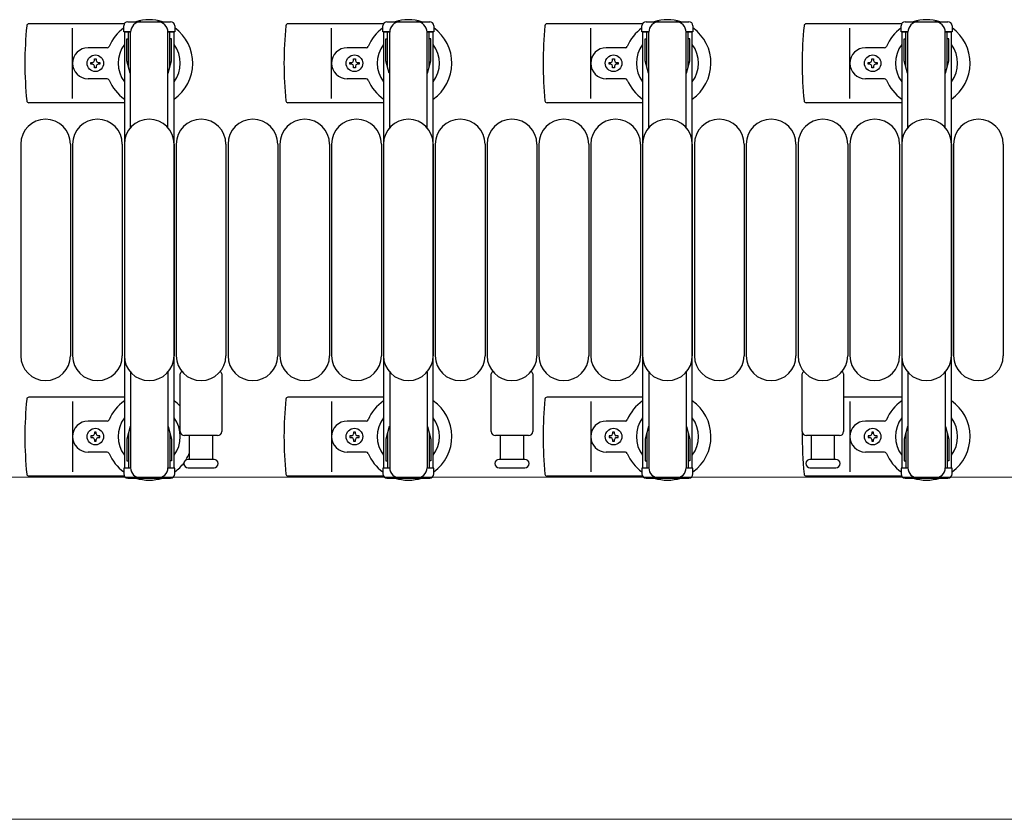
# Model space of a CAD drawing. Units: millimetres. Extents: x 0 to 33640, y 0 to 23760.
# Drawn here: x 19214 to 19689, y 9691 to 10076 of the extents above; entities that cross this region are included whole.
import ezdxf

# ---------------------------------------------------------------- set-up
doc = ezdxf.new("R2010")
doc.units = ezdxf.units.MM
for name, color, linetype, lineweight in [('YKK_13', 4, 'Continuous', 30), ('YKK_A1', 4, 'Continuous', 30), ('YKK_D', 6, 'Continuous', 13)]:
    doc.layers.add(name, color=color, linetype=linetype, lineweight=lineweight)

msp = doc.modelspace()

# ---------------------------------------------------------------- linework, layer by layer
at = {"layer": 'YKK_13'}
for p, q in [((19266.28, 10075), (19286.88, 10075)), ((19391.28, 10075), (19411.88, 10075)), ((19516.28, 10075), (19536.88, 10075)), ((19641.28, 10075), (19661.88, 10075)), ((19264.55, 10074), (19218.49, 10074)), ((19239.58, 10038), (19239.58, 10072)), ((19264.28, 10070.2), (19264.28, 10073)), ((19267.58, 10070.2), (19264.28, 10070.2)), ((19266.58, 10053.2), (19266.58, 10070.2)), ((19267.58, 10023.94), (19267.58, 10070)), ((19288.88, 10070.2), (19285.58, 10070.2)), ((19285.58, 10023.94), (19285.58, 10070)), ((19286.58, 10053.2), (19286.58, 10070.2)), ((19288.88, 10073), (19288.88, 10070.2)), ((19389.55, 10074), (19343.49, 10074)), ((19364.58, 10038), (19364.58, 10072)), ((19389.28, 10070.2), (19389.28, 10073)), ((19392.58, 10070.2), (19389.28, 10070.2)), ((19391.58, 10053.2), (19391.58, 10070.2)), ((19392.58, 10023.94), (19392.58, 10070)), ((19413.88, 10070.2), (19410.58, 10070.2)), ((19410.58, 10023.94), (19410.58, 10070)), ((19411.58, 10053.2), (19411.58, 10070.2)), ((19413.88, 10073), (19413.88, 10070.2)), ((19514.55, 10074), (19468.49, 10074)), ((19489.58, 10038), (19489.58, 10072)), ((19514.28, 10070.2), (19514.28, 10073)), ((19517.58, 10070.2), (19514.28, 10070.2)), ((19516.58, 10053.2), (19516.58, 10070.2)), ((19517.58, 10023.94), (19517.58, 10070)), ((19538.88, 10070.2), (19535.58, 10070.2)), ((19535.58, 10023.94), (19535.58, 10070)), ((19536.58, 10053.2), (19536.58, 10070.2)), ((19538.88, 10073), (19538.88, 10070.2)), ((19639.55, 10074), (19593.49, 10074)), ((19614.58, 10038), (19614.58, 10072)), ((19639.28, 10070.2), (19639.28, 10073)), ((19642.58, 10070.2), (19639.28, 10070.2)), ((19641.58, 10053.2), (19641.58, 10070.2)), ((19642.58, 10023.94), (19642.58, 10070)), ((19663.88, 10070.2), (19660.58, 10070.2)), ((19660.58, 10023.94), (19660.58, 10070)), ((19661.58, 10053.2), (19661.58, 10070.2)), ((19663.88, 10073), (19663.88, 10070.2)), ((19265.78, 10066.7), (19266.58, 10066.7)), ((19265.78, 10056.19), (19265.78, 10066.7)), ((19287.38, 10066.7), (19286.58, 10066.7)), ((19287.38, 10056.19), (19287.38, 10066.7)), ((19390.78, 10066.7), (19391.58, 10066.7)), ((19390.78, 10056.19), (19390.78, 10066.7)), ((19412.38, 10066.7), (19411.58, 10066.7)), ((19412.38, 10056.19), (19412.38, 10066.7)), ((19515.78, 10066.7), (19516.58, 10066.7)), ((19515.78, 10056.19), (19515.78, 10066.7)), ((19537.38, 10066.7), (19536.58, 10066.7)), ((19537.38, 10056.19), (19537.38, 10066.7)), ((19640.78, 10066.7), (19641.58, 10066.7)), ((19640.78, 10056.19), (19640.78, 10066.7)), ((19662.38, 10066.7), (19661.58, 10066.7)), ((19662.38, 10056.19), (19662.38, 10066.7)), ((19256.29, 10062.5), (19247.08, 10062.5)), ((19381.29, 10062.5), (19372.08, 10062.5)), ((19506.29, 10062.5), (19497.08, 10062.5)), ((19631.29, 10062.5), (19622.08, 10062.5)), ((19250.14, 10056.32), (19250.14, 10057.2)), ((19250.14, 10057.2), (19251.02, 10057.2)), ((19251.02, 10057.2), (19251.02, 10056.32)), ((19267.39, 10050.2), (19265.78, 10056.19)), ((19285.78, 10050.2), (19287.38, 10056.19)), ((19375.14, 10056.32), (19375.14, 10057.2)), ((19375.14, 10057.2), (19376.02, 10057.2)), ((19376.02, 10057.2), (19376.02, 10056.32)), ((19392.39, 10050.2), (19390.78, 10056.19)), ((19410.78, 10050.2), (19412.38, 10056.19)), ((19500.14, 10056.32), (19500.14, 10057.2)), ((19500.14, 10057.2), (19501.02, 10057.2)), ((19501.02, 10057.2), (19501.02, 10056.32)), ((19517.39, 10050.2), (19515.78, 10056.19)), ((19535.78, 10050.2), (19537.38, 10056.19)), ((19625.14, 10056.32), (19625.14, 10057.2)), ((19625.14, 10057.2), (19626.02, 10057.2)), ((19626.02, 10057.2), (19626.02, 10056.32)), ((19642.39, 10050.2), (19640.78, 10056.19)), ((19660.78, 10050.2), (19662.38, 10056.19)), ((19248.38, 10054.56), (19248.38, 10055.44)), ((19248.38, 10055.44), (19249.26, 10055.44)), ((19249.26, 10054.56), (19248.38, 10054.56)), ((19250.14, 10052.8), (19250.14, 10053.68)), ((19251.02, 10052.8), (19250.14, 10052.8)), ((19251.02, 10053.68), (19251.02, 10052.8)), ((19251.9, 10055.44), (19252.78, 10055.44)), ((19252.78, 10054.56), (19251.9, 10054.56)), ((19252.78, 10055.44), (19252.78, 10054.56)), ((19373.38, 10054.56), (19373.38, 10055.44)), ((19373.38, 10055.44), (19374.26, 10055.44)), ((19374.26, 10054.56), (19373.38, 10054.56)), ((19375.14, 10052.8), (19375.14, 10053.68)), ((19376.02, 10052.8), (19375.14, 10052.8)), ((19376.02, 10053.68), (19376.02, 10052.8)), ((19376.9, 10055.44), (19377.78, 10055.44)), ((19377.78, 10054.56), (19376.9, 10054.56)), ((19377.78, 10055.44), (19377.78, 10054.56)), ((19498.38, 10054.56), (19498.38, 10055.44)), ((19498.38, 10055.44), (19499.26, 10055.44)), ((19499.26, 10054.56), (19498.38, 10054.56)), ((19500.14, 10052.8), (19500.14, 10053.68)), ((19501.02, 10052.8), (19500.14, 10052.8)), ((19501.02, 10053.68), (19501.02, 10052.8)), ((19501.9, 10055.44), (19502.78, 10055.44)), ((19502.78, 10054.56), (19501.9, 10054.56)), ((19502.78, 10055.44), (19502.78, 10054.56)), ((19623.38, 10054.56), (19623.38, 10055.44)), ((19623.38, 10055.44), (19624.26, 10055.44)), ((19624.26, 10054.56), (19623.38, 10054.56)), ((19625.14, 10052.8), (19625.14, 10053.68)), ((19626.02, 10052.8), (19625.14, 10052.8)), ((19626.02, 10053.68), (19626.02, 10052.8)), ((19626.9, 10055.44), (19627.78, 10055.44)), ((19627.78, 10054.56), (19626.9, 10054.56)), ((19627.78, 10055.44), (19627.78, 10054.56)), ((19256.29, 10047.5), (19247.08, 10047.5)), ((19267.39, 10050.2), (19267.58, 10050.2)), ((19285.78, 10050.2), (19285.58, 10050.2)), ((19381.29, 10047.5), (19372.08, 10047.5)), ((19392.39, 10050.2), (19392.58, 10050.2)), ((19410.78, 10050.2), (19410.58, 10050.2)), ((19506.29, 10047.5), (19497.08, 10047.5)), ((19517.39, 10050.2), (19517.58, 10050.2)), ((19535.78, 10050.2), (19535.58, 10050.2)), ((19631.29, 10047.5), (19622.08, 10047.5)), ((19642.39, 10050.2), (19642.58, 10050.2)), ((19660.78, 10050.2), (19660.58, 10050.2)), ((19264.58, 10036), (19218.49, 10036)), ((19389.58, 10036), (19343.49, 10036)), ((19514.58, 10036), (19468.49, 10036)), ((19639.58, 10036), (19593.49, 10036)), ((19214.58, 10016), (19214.58, 9914)), ((19238.58, 10016), (19238.58, 9914)), ((19239.58, 10016), (19239.58, 9914)), ((19263.58, 10016), (19263.58, 9914)), ((19264.58, 10016), (19264.58, 9914)), ((19288.58, 10016), (19288.58, 9914)), ((19289.58, 10016), (19289.58, 9914)), ((19313.58, 10016), (19313.58, 9914)), ((19314.58, 10016), (19314.58, 9914)), ((19338.58, 10016), (19338.58, 9914)), ((19339.58, 10016), (19339.58, 9914)), ((19363.58, 10016), (19363.58, 9914)), ((19364.58, 10016), (19364.58, 9914)), ((19388.58, 10016), (19388.58, 9914)), ((19389.58, 10016), (19389.58, 9914)), ((19413.58, 10016), (19413.58, 9914)), ((19414.58, 10016), (19414.58, 9914)), ((19438.58, 10016), (19438.58, 9914)), ((19439.58, 10016), (19439.58, 9914)), ((19463.58, 10016), (19463.58, 9914)), ((19464.58, 10016), (19464.58, 9914)), ((19488.58, 10016), (19488.58, 9914)), ((19489.58, 10016), (19489.58, 9914)), ((19513.58, 10016), (19513.58, 9914)), ((19514.58, 10016), (19514.58, 9914)), ((19538.58, 10016), (19538.58, 9914)), ((19539.58, 10016), (19539.58, 9914)), ((19563.58, 10016), (19563.58, 9914)), ((19564.58, 10016), (19564.58, 9914)), ((19588.58, 10016), (19588.58, 9914)), ((19589.58, 10016), (19589.58, 9914)), ((19613.58, 10016), (19613.58, 9914)), ((19614.58, 10016), (19614.58, 9914)), ((19638.58, 10016), (19638.58, 9914)), ((19639.58, 10016), (19639.58, 9914)), ((19663.58, 10016), (19663.58, 9914)), ((19664.58, 10016), (19664.58, 9914)), ((19688.58, 10016), (19688.58, 9914)), ((19267.58, 9906.06), (19267.58, 9860)), ((19285.58, 9906.06), (19285.58, 9860)), ((19291.58, 9877.5), (19291.58, 9905.33)), ((19311.58, 9905.33), (19311.58, 9877.5)), ((19392.58, 9906.06), (19392.58, 9860)), ((19410.58, 9906.06), (19410.58, 9860)), ((19441.58, 9877.5), (19441.58, 9905.33)), ((19461.58, 9905.33), (19461.58, 9877.5)), ((19517.58, 9906.06), (19517.58, 9860)), ((19535.58, 9906.06), (19535.58, 9860)), ((19591.58, 9877.5), (19591.58, 9905.33)), ((19611.58, 9905.33), (19611.58, 9877.5)), ((19642.58, 9906.06), (19642.58, 9860)), ((19660.58, 9906.06), (19660.58, 9860)), ((19264.58, 9894), (19218.49, 9894)), ((19239.58, 9892), (19239.58, 9858)), ((19389.58, 9894), (19343.49, 9894)), ((19364.58, 9892), (19364.58, 9858)), ((19514.58, 9894), (19468.49, 9894)), ((19489.58, 9892), (19489.58, 9858)), ((19639.58, 9894), (19611.58, 9894)), ((19614.58, 9892), (19614.58, 9858)), ((19256.29, 9882.5), (19247.08, 9882.5)), ((19381.29, 9882.5), (19372.08, 9882.5)), ((19506.29, 9882.5), (19497.08, 9882.5)), ((19631.29, 9882.5), (19622.08, 9882.5)), ((19248.38, 9875.44), (19248.38, 9874.56)), ((19249.26, 9875.44), (19248.38, 9875.44)), ((19251.02, 9877.2), (19250.14, 9877.2)), ((19250.14, 9877.2), (19250.14, 9876.32)), ((19251.02, 9876.32), (19251.02, 9877.2)), ((19252.78, 9875.44), (19251.9, 9875.44)), ((19252.78, 9874.56), (19252.78, 9875.44)), ((19267.39, 9879.8), (19265.78, 9873.81)), ((19266.58, 9876.8), (19266.58, 9859.8)), ((19267.39, 9879.8), (19267.58, 9879.8)), ((19285.78, 9879.8), (19285.58, 9879.8)), ((19285.78, 9879.8), (19287.38, 9873.81)), ((19286.58, 9876.8), (19286.58, 9859.8)), ((19309.58, 9875.5), (19293.58, 9875.5)), ((19296.08, 9864), (19296.08, 9875.5)), ((19307.08, 9875.5), (19307.08, 9864)), ((19373.38, 9875.44), (19373.38, 9874.56)), ((19374.26, 9875.44), (19373.38, 9875.44)), ((19376.02, 9877.2), (19375.14, 9877.2)), ((19375.14, 9877.2), (19375.14, 9876.32)), ((19376.02, 9876.32), (19376.02, 9877.2)), ((19377.78, 9875.44), (19376.9, 9875.44)), ((19377.78, 9874.56), (19377.78, 9875.44)), ((19392.39, 9879.8), (19390.78, 9873.81)), ((19391.58, 9876.8), (19391.58, 9859.8)), ((19392.39, 9879.8), (19392.58, 9879.8)), ((19410.78, 9879.8), (19410.58, 9879.8)), ((19410.78, 9879.8), (19412.38, 9873.81)), ((19411.58, 9876.8), (19411.58, 9859.8)), ((19459.58, 9875.5), (19443.58, 9875.5)), ((19446.08, 9864), (19446.08, 9875.5)), ((19457.08, 9875.5), (19457.08, 9864)), ((19498.38, 9875.44), (19498.38, 9874.56)), ((19499.26, 9875.44), (19498.38, 9875.44)), ((19501.02, 9877.2), (19500.14, 9877.2)), ((19500.14, 9877.2), (19500.14, 9876.32)), ((19501.02, 9876.32), (19501.02, 9877.2)), ((19502.78, 9875.44), (19501.9, 9875.44)), ((19502.78, 9874.56), (19502.78, 9875.44)), ((19517.39, 9879.8), (19515.78, 9873.81)), ((19516.58, 9876.8), (19516.58, 9859.8)), ((19517.39, 9879.8), (19517.58, 9879.8)), ((19535.78, 9879.8), (19535.58, 9879.8)), ((19535.78, 9879.8), (19537.38, 9873.81)), ((19536.58, 9876.8), (19536.58, 9859.8)), ((19609.58, 9875.5), (19593.58, 9875.5)), ((19596.08, 9864), (19596.08, 9875.5)), ((19607.08, 9875.5), (19607.08, 9864)), ((19623.38, 9875.44), (19623.38, 9874.56)), ((19624.26, 9875.44), (19623.38, 9875.44)), ((19626.02, 9877.2), (19625.14, 9877.2)), ((19625.14, 9877.2), (19625.14, 9876.32)), ((19626.02, 9876.32), (19626.02, 9877.2)), ((19627.78, 9875.44), (19626.9, 9875.44)), ((19627.78, 9874.56), (19627.78, 9875.44)), ((19642.39, 9879.8), (19640.78, 9873.81)), ((19641.58, 9876.8), (19641.58, 9859.8)), ((19642.39, 9879.8), (19642.58, 9879.8)), ((19660.78, 9879.8), (19660.58, 9879.8)), ((19660.78, 9879.8), (19662.38, 9873.81)), ((19661.58, 9876.8), (19661.58, 9859.8)), ((19248.38, 9874.56), (19249.26, 9874.56)), ((19250.14, 9873.68), (19250.14, 9872.8)), ((19250.14, 9872.8), (19251.02, 9872.8)), ((19251.02, 9872.8), (19251.02, 9873.68)), ((19251.9, 9874.56), (19252.78, 9874.56)), ((19265.78, 9873.81), (19265.78, 9863.3)), ((19287.38, 9873.81), (19287.38, 9863.3)), ((19373.38, 9874.56), (19374.26, 9874.56)), ((19375.14, 9873.68), (19375.14, 9872.8)), ((19375.14, 9872.8), (19376.02, 9872.8)), ((19376.02, 9872.8), (19376.02, 9873.68)), ((19376.9, 9874.56), (19377.78, 9874.56)), ((19390.78, 9873.81), (19390.78, 9863.3)), ((19412.38, 9873.81), (19412.38, 9863.3)), ((19498.38, 9874.56), (19499.26, 9874.56)), ((19500.14, 9873.68), (19500.14, 9872.8)), ((19500.14, 9872.8), (19501.02, 9872.8)), ((19501.02, 9872.8), (19501.02, 9873.68)), ((19501.9, 9874.56), (19502.78, 9874.56)), ((19515.78, 9873.81), (19515.78, 9863.3)), ((19537.38, 9873.81), (19537.38, 9863.3)), ((19623.38, 9874.56), (19624.26, 9874.56)), ((19625.14, 9873.68), (19625.14, 9872.8)), ((19625.14, 9872.8), (19626.02, 9872.8)), ((19626.02, 9872.8), (19626.02, 9873.68)), ((19626.9, 9874.56), (19627.78, 9874.56)), ((19640.78, 9873.81), (19640.78, 9863.3)), ((19662.38, 9873.81), (19662.38, 9863.3)), ((19256.29, 9867.5), (19247.08, 9867.5)), ((19381.29, 9867.5), (19372.08, 9867.5)), ((19506.29, 9867.5), (19497.08, 9867.5)), ((19631.29, 9867.5), (19622.08, 9867.5)), ((19265.78, 9863.3), (19266.58, 9863.3)), ((19287.38, 9863.3), (19286.58, 9863.3)), ((19307.83, 9864), (19295.33, 9864)), ((19390.78, 9863.3), (19391.58, 9863.3)), ((19412.38, 9863.3), (19411.58, 9863.3)), ((19457.83, 9864), (19445.33, 9864)), ((19515.78, 9863.3), (19516.58, 9863.3)), ((19537.38, 9863.3), (19536.58, 9863.3)), ((19607.83, 9864), (19595.33, 9864)), ((19640.78, 9863.3), (19641.58, 9863.3)), ((19662.38, 9863.3), (19661.58, 9863.3)), ((19264.28, 9859.8), (19264.28, 9857)), ((19267.58, 9859.8), (19264.28, 9859.8)), ((19288.88, 9859.8), (19285.58, 9859.8)), ((19288.88, 9857), (19288.88, 9859.8)), ((19295.33, 9860), (19301.58, 9860)), ((19301.58, 9860), (19307.83, 9860)), ((19389.28, 9859.8), (19389.28, 9857)), ((19392.58, 9859.8), (19389.28, 9859.8)), ((19413.88, 9859.8), (19410.58, 9859.8)), ((19413.88, 9857), (19413.88, 9859.8)), ((19445.33, 9860), (19451.58, 9860)), ((19451.58, 9860), (19457.83, 9860)), ((19514.28, 9859.8), (19514.28, 9857)), ((19517.58, 9859.8), (19514.28, 9859.8)), ((19538.88, 9859.8), (19535.58, 9859.8)), ((19538.88, 9857), (19538.88, 9859.8)), ((19595.33, 9860), (19601.58, 9860)), ((19601.58, 9860), (19607.83, 9860)), ((19639.28, 9859.8), (19639.28, 9857)), ((19642.58, 9859.8), (19639.28, 9859.8)), ((19663.88, 9859.8), (19660.58, 9859.8)), ((19663.88, 9857), (19663.88, 9859.8)), ((19264.55, 9856), (19218.49, 9856)), ((19266.28, 9855), (19286.88, 9855)), ((19389.55, 9856), (19343.49, 9856)), ((19389.55, 9856), (19343.49, 9856)), ((19391.28, 9855), (19411.88, 9855)), ((19514.55, 9856), (19468.49, 9856)), ((19514.55, 9856), (19468.49, 9856)), ((19516.28, 9855), (19536.88, 9855)), ((19639.55, 9856), (19593.49, 9856)), ((19639.55, 9856), (19593.49, 9856)), ((19641.28, 9855), (19661.88, 9855))]:
    msp.add_line(p, q, dxfattribs=at)
for centre in [(19250.58, 10055), (19375.58, 10055), (19500.58, 10055), (19625.58, 10055), (19250.58, 9875), (19375.58, 9875), (19500.58, 9875), (19625.58, 9875)]:
    msp.add_circle(centre, 4, dxfattribs=at)
for centre, radius, start, end in [((19266.28, 10073), 2, 90, 180), ((19272.58, 10070), 5, 90, 180), ((19276.58, 10055), 21, 72.2472, 107.7528), ((19280.58, 10070), 5, 0, 90), ((19286.88, 10073), 2, 0, 90), ((19391.28, 10073), 2, 90, 180), ((19397.58, 10070), 5, 90, 180), ((19401.58, 10055), 21, 72.2472, 107.7528), ((19405.58, 10070), 5, 0, 90), ((19411.88, 10073), 2, 0, 90), ((19516.28, 10073), 2, 90, 180), ((19522.58, 10070), 5, 90, 180), ((19526.58, 10055), 21, 72.2472, 107.7528), ((19530.58, 10070), 5, 0, 90), ((19536.88, 10073), 2, 0, 90), ((19641.28, 10073), 2, 90, 180), ((19647.58, 10070), 5, 90, 180), ((19651.58, 10055), 21, 72.2472, 107.7528), ((19655.58, 10070), 5, 0, 90), ((19661.88, 10073), 2, 0, 90), ((19397.58, 10055), 181, 174.2608, 185.7392), ((19218.49, 10073), 1, 90, 174.2608), ((19276.58, 10055), 21, 125.8535, 157.2716), ((19276.58, 10055), 21, 304.8499, 54.1465), ((19522.58, 10055), 181, 174.2608, 185.7392), ((19343.49, 10073), 1, 90, 174.2608), ((19401.58, 10055), 21, 125.8535, 157.2716), ((19401.58, 10055), 21, 304.8499, 54.1465), ((19647.58, 10055), 181, 174.2608, 185.7392), ((19468.49, 10073), 1, 90, 174.2608), ((19526.58, 10055), 21, 125.8535, 157.2716), ((19526.58, 10055), 21, 304.8499, 54.1465), ((19772.58, 10055), 181, 174.2608, 185.7392), ((19593.49, 10073), 1, 90, 174.2608), ((19651.58, 10055), 21, 125.8535, 157.2716), ((19651.58, 10055), 21, 304.8499, 54.1465), ((19247.08, 10055), 7.5, 90, 270), ((19256.29, 10063.5), 1, 270, 337.2716), ((19276.58, 10055), 15, 143.1301, 216.8699), ((19276.58, 10055), 15, 323.1301, 36.8699), ((19372.08, 10055), 7.5, 90, 270), ((19381.29, 10063.5), 1, 270, 337.2716), ((19401.58, 10055), 15, 143.1301, 216.8699), ((19401.58, 10055), 15, 323.1301, 36.8699), ((19497.08, 10055), 7.5, 90, 270), ((19506.29, 10063.5), 1, 270, 337.2716), ((19526.58, 10055), 15, 143.1301, 216.8699), ((19526.58, 10055), 15, 323.1301, 36.8699), ((19622.08, 10055), 7.5, 90, 270), ((19631.29, 10063.5), 1, 270, 337.2716), ((19651.58, 10055), 15, 143.1301, 216.8699), ((19651.58, 10055), 15, 323.1301, 36.8699), ((19249.26, 10056.32), 0.88, 270, 0), ((19251.9, 10056.32), 0.88, 180, 270), ((19374.26, 10056.32), 0.88, 270, 0), ((19376.9, 10056.32), 0.88, 180, 270), ((19499.26, 10056.32), 0.88, 270, 0), ((19501.9, 10056.32), 0.88, 180, 270), ((19624.26, 10056.32), 0.88, 270, 0), ((19626.9, 10056.32), 0.88, 180, 270), ((19249.26, 10053.68), 0.88, 0, 90), ((19251.9, 10053.68), 0.88, 90, 180), ((19374.26, 10053.68), 0.88, 0, 90), ((19376.9, 10053.68), 0.88, 90, 180), ((19499.26, 10053.68), 0.88, 0, 90), ((19501.9, 10053.68), 0.88, 90, 180), ((19624.26, 10053.68), 0.88, 0, 90), ((19626.9, 10053.68), 0.88, 90, 180), ((19256.29, 10046.5), 1, 22.7284, 90), ((19276.58, 10055), 21, 202.7284, 235.1501), ((19381.29, 10046.5), 1, 22.7284, 90), ((19401.58, 10055), 21, 202.7284, 235.1501), ((19506.29, 10046.5), 1, 22.7284, 90), ((19526.58, 10055), 21, 202.7284, 235.1501), ((19631.29, 10046.5), 1, 22.7284, 90), ((19651.58, 10055), 21, 202.7284, 235.1501), ((19218.49, 10037), 1, 185.7392, 270), ((19343.49, 10037), 1, 185.7392, 270), ((19468.49, 10037), 1, 185.7392, 270), ((19593.49, 10037), 1, 185.7392, 270), ((19226.58, 10016), 12, 0, 180), ((19251.58, 10016), 12, 0, 180), ((19276.58, 10016), 12, 0, 180), ((19301.58, 10016), 12, 0, 180), ((19326.58, 10016), 12, 0, 180), ((19351.58, 10016), 12, 0, 180), ((19376.58, 10016), 12, 0, 180), ((19401.58, 10016), 12, 0, 180), ((19426.58, 10016), 12, 0, 180), ((19451.58, 10016), 12, 0, 180), ((19476.58, 10016), 12, 0, 180), ((19501.58, 10016), 12, 0, 180), ((19526.58, 10016), 12, 0, 180), ((19551.58, 10016), 12, 0, 180), ((19576.58, 10016), 12, 0, 180), ((19601.58, 10016), 12, 0, 180), ((19626.58, 10016), 12, 0, 180), ((19651.58, 10016), 12, 0, 180), ((19676.58, 10016), 12, 0, 180), ((19226.58, 9914), 12, 180, 0), ((19251.58, 9914), 12, 180, 0), ((19276.58, 9914), 12, 180, 0), ((19301.58, 9914), 12, 180, 0), ((19326.58, 9914), 12, 180, 0), ((19351.58, 9914), 12, 180, 0), ((19376.58, 9914), 12, 180, 0), ((19401.58, 9914), 12, 180, 0), ((19426.58, 9914), 12, 180, 0), ((19451.58, 9914), 12, 180, 0), ((19476.58, 9914), 12, 180, 0), ((19501.58, 9914), 12, 180, 0), ((19526.58, 9914), 12, 180, 0), ((19551.58, 9914), 12, 180, 0), ((19576.58, 9914), 12, 180, 0), ((19601.58, 9914), 12, 180, 0), ((19626.58, 9914), 12, 180, 0), ((19651.58, 9914), 12, 180, 0), ((19676.58, 9914), 12, 180, 0), ((19292.58, 9905.33), 1, 101.9395, 180), ((19310.58, 9905.33), 1, 0, 78.0605), ((19442.58, 9905.33), 1, 101.9395, 180), ((19460.58, 9905.33), 1, 0, 78.0605), ((19592.58, 9905.33), 1, 101.9395, 180), ((19610.58, 9905.33), 1, 0, 78.0605), ((19397.58, 9875), 181, 174.2608, 185.7392), ((19218.49, 9893), 1, 90, 174.2608), ((19276.58, 9875), 21, 124.8499, 157.2716), ((19276.58, 9875), 21, 44.4153, 55.1501), ((19522.58, 9875), 181, 174.2608, 185.7392), ((19343.49, 9893), 1, 90, 174.2608), ((19401.58, 9875), 21, 124.8499, 157.2716), ((19401.58, 9875), 21, 305.8535, 55.1501), ((19647.58, 9875), 181, 174.2608, 185.7392), ((19468.49, 9893), 1, 90, 174.2608), ((19526.58, 9875), 21, 124.8499, 157.2716), ((19526.58, 9875), 21, 305.8535, 55.1501), ((19651.58, 9875), 21, 124.8499, 157.2716), ((19651.58, 9875), 21, 305.8535, 55.1501), ((19247.08, 9875), 7.5, 90, 270), ((19256.29, 9883.5), 1, 270, 337.2716), ((19276.58, 9875), 15, 143.1301, 216.8699), ((19276.58, 9875), 15, 323.1301, 36.8699), ((19372.08, 9875), 7.5, 90, 270), ((19381.29, 9883.5), 1, 270, 337.2716), ((19401.58, 9875), 15, 143.1301, 216.8699), ((19401.58, 9875), 15, 323.1301, 36.8699), ((19497.08, 9875), 7.5, 90, 270), ((19506.29, 9883.5), 1, 270, 337.2716), ((19526.58, 9875), 15, 143.1301, 216.8699), ((19526.58, 9875), 15, 323.1301, 36.8699), ((19622.08, 9875), 7.5, 90, 270), ((19631.29, 9883.5), 1, 270, 337.2716), ((19651.58, 9875), 15, 143.1301, 216.8699), ((19651.58, 9875), 15, 323.1301, 36.8699), ((19249.26, 9876.32), 0.88, 270, 0), ((19251.9, 9876.32), 0.88, 180, 270), ((19293.58, 9877.5), 2, 180, 270), ((19309.58, 9877.5), 2, 270, 0), ((19374.26, 9876.32), 0.88, 270, 0), ((19376.9, 9876.32), 0.88, 180, 270), ((19443.58, 9877.5), 2, 180, 270), ((19459.58, 9877.5), 2, 270, 0), ((19499.26, 9876.32), 0.88, 270, 0), ((19501.9, 9876.32), 0.88, 180, 270), ((19593.58, 9877.5), 2, 180, 270), ((19772.58, 9875), 181, 179.2838, 185.7392), ((19609.58, 9877.5), 2, 270, 0), ((19624.26, 9876.32), 0.88, 270, 0), ((19626.9, 9876.32), 0.88, 180, 270), ((19249.26, 9873.68), 0.88, 0, 90), ((19251.9, 9873.68), 0.88, 90, 180), ((19374.26, 9873.68), 0.88, 0, 90), ((19376.9, 9873.68), 0.88, 90, 180), ((19499.26, 9873.68), 0.88, 0, 90), ((19501.9, 9873.68), 0.88, 90, 180), ((19624.26, 9873.68), 0.88, 0, 90), ((19626.9, 9873.68), 0.88, 90, 180), ((19256.29, 9866.5), 1, 22.7284, 90), ((19276.58, 9875), 21, 202.7284, 234.1465), ((19276.58, 9875), 21, 327.4594, 338.2132), ((19381.29, 9866.5), 1, 22.7284, 90), ((19401.58, 9875), 21, 202.7284, 234.1465), ((19506.29, 9866.5), 1, 22.7284, 90), ((19526.58, 9875), 21, 202.7284, 234.1465), ((19631.29, 9866.5), 1, 22.7284, 90), ((19651.58, 9875), 21, 202.7284, 234.1465), ((19276.58, 9875), 21, 305.8535, 323.0707), ((19295.33, 9862), 2, 90, 180), ((19295.33, 9862), 2, 180, 270), ((19307.83, 9862), 2, 0, 90), ((19307.83, 9862), 2, 270, 0), ((19445.33, 9862), 2, 90, 180), ((19445.33, 9862), 2, 180, 270), ((19457.83, 9862), 2, 0, 90), ((19457.83, 9862), 2, 270, 0), ((19595.33, 9862), 2, 90, 180), ((19595.33, 9862), 2, 180, 270), ((19607.83, 9862), 2, 0, 90), ((19607.83, 9862), 2, 270, 0), ((19218.49, 9857), 1, 185.7392, 270), ((19266.28, 9857), 2, 180, 270), ((19272.58, 9860), 5, 180, 270), ((19280.58, 9860), 5, 270, 0), ((19286.88, 9857), 2, 270, 0), ((19343.49, 9857), 1, 185.7392, 270), ((19391.28, 9857), 2, 180, 270), ((19397.58, 9860), 5, 180, 270), ((19405.58, 9860), 5, 270, 0), ((19411.88, 9857), 2, 270, 0), ((19468.49, 9857), 1, 185.7392, 270), ((19516.28, 9857), 2, 180, 270), ((19522.58, 9860), 5, 180, 270), ((19530.58, 9860), 5, 270, 0), ((19536.88, 9857), 2, 270, 0), ((19593.49, 9857), 1, 185.7392, 270), ((19641.28, 9857), 2, 180, 270), ((19647.58, 9860), 5, 180, 270), ((19655.58, 9860), 5, 270, 0), ((19661.88, 9857), 2, 270, 0), ((19276.58, 9875), 21, 252.2472, 287.7528), ((19401.58, 9875), 21, 252.2472, 287.7528), ((19526.58, 9875), 21, 252.2472, 287.7528), ((19651.58, 9875), 21, 252.2472, 287.7528)]:
    msp.add_arc(centre, radius, start, end, dxfattribs=at)
at = {"layer": 'YKK_A1'}
for p, q in [((19264.58, 10070), (19264.58, 9860)), ((19267.58, 10070), (19264.58, 10070)), ((19288.58, 10070), (19285.58, 10070)), ((19288.58, 9860), (19288.58, 10070)), ((19389.58, 10070), (19389.58, 9860)), ((19392.58, 10070), (19389.58, 10070)), ((19413.58, 10070), (19410.58, 10070)), ((19413.58, 9860), (19413.58, 10070)), ((19514.58, 10070), (19514.58, 9860)), ((19517.58, 10070), (19514.58, 10070)), ((19538.58, 10070), (19535.58, 10070)), ((19538.58, 9860), (19538.58, 10070)), ((19639.58, 10070), (19639.58, 9860)), ((19642.58, 10070), (19639.58, 10070)), ((19663.58, 10070), (19660.58, 10070)), ((19663.58, 9860), (19663.58, 10070)), ((19264.58, 9860), (19266.58, 9860)), ((19286.58, 9860), (19288.58, 9860)), ((19389.58, 9860), (19391.58, 9860)), ((19411.58, 9860), (19413.58, 9860)), ((19514.58, 9860), (19516.58, 9860)), ((19536.58, 9860), (19538.58, 9860)), ((19639.58, 9860), (19641.58, 9860)), ((19661.58, 9860), (19663.58, 9860))]:
    msp.add_line(p, q, dxfattribs=at)
at = {"layer": 'YKK_D'}
for p, q in [((19162.08, 9855.5), (20151.08, 9855.5)), ((19162.08, 9855.5), (20151.08, 9855.5)), ((19162.08, 9690.5), (20151.08, 9690.5))]:
    msp.add_line(p, q, dxfattribs=at)

doc.saveas('drawing.dxf')
